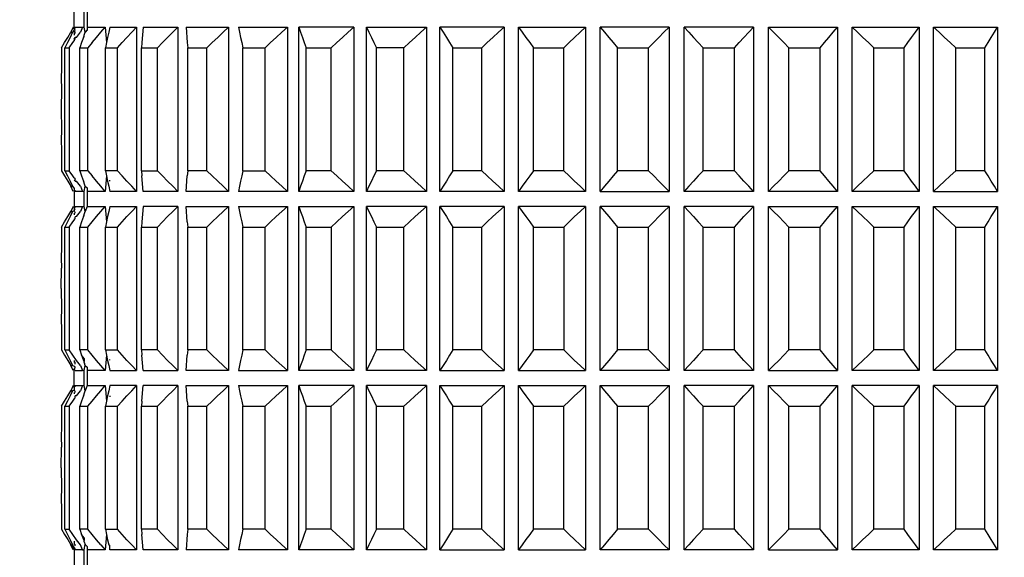
# Model space of a CAD drawing. Units: millimetres. Extents: x 198 to 741, y 252 to 858.
# Drawn here: x 364 to 397, y 657 to 675 of the extents above; entities that cross this region are included whole.
import ezdxf

# ---------------------------------------------------------------- set-up
doc = ezdxf.new("R2010")
doc.units = ezdxf.units.MM
doc.layers.add('COTA', color=1, linetype='Continuous')
doc.layers.add('KROMMA', color=3, linetype='Continuous')
doc.styles.get("Standard").update_dxf_attribs({"font": 'arial.ttf'})
doc.dimstyles.new('Milímetros', dxfattribs={"dimtxt": 11, "dimasz": 5, "dimexe": 3, "dimexo": 10, "dimgap": 3, "dimtad": 1, "dimtxsty": 'Standard', "dimblk": 'DOT', "dimcen": 2.5, "dimadec": 0, "dimazin": 0, "dimtfac": 1, "dimtmove": 0, "dimatfit": 3, "dimldrblk": 'DOT', "dimfxl": 1, "dimarcsym": 0})

# ---------------------------------------------------------------- blocks, each defined once
blk = doc.blocks.new('_Dot')
at = {"color": 0, "linetype": 'ByBlock', "lineweight": -2}
blk.add_line((-0.5, 0), (-1, 0), dxfattribs=at)
at = {"color": 0, "linetype": 'ByBlock', "const_width": 0.5}
blk.add_lwpolyline([(-0.25, 0, 1), (0.25, 0, 1)], format="xyb", close=True, dxfattribs=at)
blk = doc.blocks.new('*D38')
at = {"layer": 'COTA', "color": 0, "lineweight": -2, "transparency": 16777216}
for p, q in [((224.558, 719.746), (224.558, 834.394)), ((414.689, 511.457), (414.689, 834.394)), ((229.558, 831.394), (409.689, 831.394))]:
    blk.add_line(p, q, dxfattribs=at)
at = {"layer": 'Defpoints', "color": 0, "transparency": 16777216}
for p in [(414.689, 831.394), (224.558, 709.746), (414.689, 501.457)]:
    blk.add_point(p, dxfattribs=at)
at = {"layer": 'COTA', "color": 0, "lineweight": -2, "transparency": 16777216, "xscale": 5, "yscale": 5, "zscale": 5, "rotation": 180}
blk.add_blockref('_Dot', (224.558, 831.394), dxfattribs=at)
at = {"layer": 'COTA', "color": 0, "lineweight": -2, "transparency": 16777216, "xscale": 5, "yscale": 5, "zscale": 5}
blk.add_blockref('_Dot', (414.689, 831.394), dxfattribs=at)
at = {"layer": 'COTA', "color": 0, "transparency": 16777216, "insert": (319.624, 844.605), "char_height": 20, "attachment_point": 5}
blk.add_mtext('190', dxfattribs=at)

msp = doc.modelspace()

# ---------------------------------------------------------------- linework, layer by layer
at = {"layer": 'KROMMA'}
for p, q in [((365.681, 674.635), (365.681, 675.267)), ((366.018, 674.701), (366.018, 675.201)), ((366.115, 675.201), (366.115, 674.701)), ((365.65, 674.701), (365.574, 674.53)), ((365.714, 674.701), (365.681, 674.635)), ((365.714, 674.658), (365.714, 674.701)), ((365.714, 674.701), (365.966, 674.701)), ((365.966, 674.701), (365.891, 674.53)), ((365.966, 674.701), (366.018, 674.701)), ((366.054, 674.53), (366.018, 674.701)), ((366.115, 674.701), (366.115, 674.616)), ((366.115, 674.701), (366.717, 674.701)), ((366.573, 674.53), (366.717, 674.701)), ((366.717, 674.701), (366.766, 674.184)), ((366.878, 674.701), (366.841, 674.53)), ((366.878, 674.701), (367.768, 674.701)), ((367.608, 674.53), (367.768, 674.701)), ((367.768, 674.701), (367.768, 669.201)), ((367.99, 674.701), (367.952, 674.184)), ((367.99, 674.701), (369.152, 674.701)), ((368.98, 674.53), (369.152, 674.701)), ((369.152, 674.701), (369.152, 669.201)), ((369.431, 674.701), (370.846, 674.701)), ((369.431, 674.701), (369.468, 674.184)), ((370.664, 674.53), (370.846, 674.701)), ((370.846, 674.701), (370.846, 669.201)), ((371.177, 674.701), (371.214, 674.53)), ((371.177, 674.701), (372.821, 674.701)), ((372.632, 674.53), (372.821, 674.701)), ((372.821, 674.701), (372.821, 669.201)), ((373.197, 669.201), (373.197, 674.701)), ((373.197, 674.701), (373.259, 674.53)), ((375.042, 674.701), (373.197, 674.701)), ((374.85, 674.53), (375.042, 674.701)), ((375.042, 674.701), (375.042, 669.201)), ((375.459, 669.201), (375.459, 674.701)), ((375.459, 674.701), (375.544, 674.53)), ((375.459, 674.701), (377.472, 674.701)), ((377.281, 674.53), (377.472, 674.701)), ((377.472, 674.701), (377.472, 669.201)), ((377.922, 669.201), (377.922, 674.701)), ((377.922, 674.701), (378.029, 674.53)), ((380.07, 674.701), (377.922, 674.701)), ((379.882, 674.53), (380.07, 674.701)), ((380.07, 674.701), (380.07, 669.201)), ((380.545, 669.201), (380.545, 674.701)), ((380.545, 674.701), (380.671, 674.53)), ((380.545, 674.701), (382.791, 674.701)), ((382.609, 674.53), (382.791, 674.701)), ((382.791, 674.701), (382.791, 669.201)), ((383.282, 669.201), (383.282, 674.701)), ((383.282, 674.701), (383.427, 674.53)), ((385.587, 674.701), (383.282, 674.701)), ((385.415, 674.53), (385.587, 674.701)), ((385.587, 674.701), (385.587, 669.201)), ((386.087, 669.201), (386.087, 674.701)), ((386.087, 674.701), (386.247, 674.53)), ((388.413, 674.701), (386.087, 674.701)), ((388.253, 674.53), (388.413, 674.701)), ((388.413, 674.701), (388.413, 669.201)), ((388.913, 669.201), (388.913, 674.701)), ((388.913, 674.701), (389.085, 674.53)), ((388.913, 674.701), (391.218, 674.701)), ((391.073, 674.53), (391.218, 674.701)), ((391.218, 674.701), (391.218, 669.201)), ((391.709, 669.201), (391.709, 674.701)), ((391.709, 674.701), (391.891, 674.53)), ((391.709, 674.701), (393.955, 674.701)), ((393.829, 674.53), (393.955, 674.701)), ((393.955, 674.701), (393.955, 669.201)), ((394.43, 669.201), (394.43, 674.701)), ((394.43, 674.701), (394.618, 674.53)), ((394.43, 674.701), (396.578, 674.701)), ((396.471, 674.53), (396.578, 674.701)), ((396.578, 674.701), (396.578, 669.201)), ((365.362, 674.184), (365.468, 674.358)), ((365.545, 674.36), (365.46, 674.184)), ((365.468, 674.358), (365.574, 674.53)), ((365.629, 674.53), (365.545, 674.36)), ((365.574, 674.53), (365.629, 674.53)), ((365.681, 674.6), (365.629, 674.53)), ((365.681, 674.635), (365.681, 674.6)), ((365.681, 674.569), (365.681, 674.524)), ((365.681, 674.496), (365.681, 674.433)), ((365.681, 674.299), (365.714, 674.355)), ((365.714, 674.592), (365.714, 674.62)), ((365.714, 674.49), (365.714, 674.553)), ((365.766, 674.36), (365.714, 674.355)), ((365.714, 674.288), (365.714, 674.355)), ((365.766, 674.36), (365.891, 674.53)), ((365.993, 674.36), (365.931, 674.184)), ((365.993, 674.36), (366.018, 674.393)), ((366.018, 674.429), (366.054, 674.53)), ((366.018, 674.393), (366.018, 674.429)), ((366.115, 674.616), (366.054, 674.53)), ((366.115, 674.616), (366.115, 674.586)), ((366.285, 674.184), (366.43, 674.36)), ((366.43, 674.36), (366.573, 674.53)), ((366.804, 674.36), (366.766, 674.184)), ((366.841, 674.53), (366.804, 674.36)), ((367.29, 674.184), (367.451, 674.36)), ((367.451, 674.36), (367.608, 674.53)), ((368.637, 674.184), (368.81, 674.36)), ((368.81, 674.36), (368.98, 674.53)), ((370.302, 674.184), (370.485, 674.36)), ((370.485, 674.36), (370.664, 674.53)), ((371.214, 674.53), (371.251, 674.358)), ((371.251, 674.358), (371.289, 674.184)), ((372.257, 674.184), (372.447, 674.36)), ((372.447, 674.36), (372.632, 674.53)), ((373.259, 674.53), (373.321, 674.358)), ((373.321, 674.358), (373.382, 674.184)), ((374.469, 674.184), (374.659, 674.358)), ((374.659, 674.358), (374.85, 674.53)), ((375.544, 674.53), (375.629, 674.358)), ((375.629, 674.358), (375.713, 674.184)), ((376.899, 674.184), (377.089, 674.358)), ((377.089, 674.358), (377.281, 674.53)), ((378.029, 674.53), (378.135, 674.358)), ((378.135, 674.358), (378.241, 674.184)), ((379.506, 674.184), (379.694, 674.358)), ((379.694, 674.358), (379.882, 674.53)), ((380.671, 674.53), (380.798, 674.358)), ((380.798, 674.358), (380.924, 674.184)), ((382.246, 674.184), (382.427, 674.358)), ((382.427, 674.358), (382.609, 674.53)), ((383.427, 674.53), (383.571, 674.358)), ((383.571, 674.358), (383.714, 674.184)), ((385.072, 674.184), (385.243, 674.358)), ((385.243, 674.358), (385.415, 674.53)), ((386.247, 674.53), (386.407, 674.358)), ((386.407, 674.358), (386.565, 674.184)), ((387.935, 674.184), (388.093, 674.358)), ((388.093, 674.358), (388.253, 674.53)), ((389.085, 674.53), (389.257, 674.358)), ((389.257, 674.358), (389.428, 674.184)), ((390.786, 674.184), (390.929, 674.358)), ((390.929, 674.358), (391.073, 674.53)), ((391.891, 674.53), (392.073, 674.358)), ((392.073, 674.358), (392.254, 674.184)), ((393.576, 674.184), (393.702, 674.358)), ((393.702, 674.358), (393.829, 674.53)), ((394.618, 674.53), (394.806, 674.358)), ((394.806, 674.358), (394.994, 674.184)), ((396.259, 674.184), (396.365, 674.358)), ((396.365, 674.358), (396.471, 674.53)), ((365.256, 674.008), (365.362, 674.184)), ((365.256, 674.008), (365.256, 673.323)), ((365.46, 674.184), (365.376, 674.008)), ((365.376, 669.894), (365.376, 674.008)), ((365.376, 674.008), (365.513, 674.008)), ((365.513, 674.008), (365.639, 674.184)), ((365.513, 674.008), (365.513, 669.894)), ((365.639, 674.184), (365.681, 674.242)), ((365.681, 674.299), (365.681, 674.242)), ((365.931, 674.184), (365.869, 674.008)), ((365.869, 669.894), (365.869, 674.008)), ((365.869, 674.008), (366.142, 674.008)), ((366.285, 674.184), (366.142, 674.008)), ((366.142, 669.894), (366.142, 674.008)), ((366.766, 674.184), (366.729, 674.008)), ((366.729, 669.894), (366.729, 674.008)), ((366.729, 674.008), (367.132, 674.008)), ((367.132, 674.008), (367.29, 674.184)), ((367.132, 669.894), (367.132, 674.008)), ((367.952, 674.184), (367.94, 674.008)), ((367.94, 669.894), (367.94, 674.008)), ((367.94, 674.008), (368.466, 674.008)), ((368.466, 674.008), (368.637, 674.184)), ((368.466, 669.894), (368.466, 674.008)), ((369.468, 674.184), (369.481, 674.008)), ((369.481, 669.894), (369.481, 674.008)), ((369.481, 674.008), (370.122, 674.008)), ((370.122, 674.008), (370.302, 674.184)), ((370.122, 669.894), (370.122, 674.008)), ((371.289, 674.184), (371.326, 674.008)), ((371.326, 669.894), (371.326, 674.008)), ((371.326, 674.008), (372.07, 674.008)), ((372.07, 674.008), (372.257, 674.184)), ((372.07, 669.894), (372.07, 674.008)), ((373.382, 674.184), (373.443, 674.008)), ((373.443, 669.894), (373.443, 674.008)), ((373.443, 674.008), (374.279, 674.008)), ((374.279, 674.008), (374.469, 674.184)), ((374.279, 669.894), (374.279, 674.008)), ((375.713, 674.184), (375.797, 674.008)), ((375.797, 669.894), (375.797, 674.008)), ((376.709, 674.008), (375.797, 674.008)), ((376.709, 674.008), (376.899, 674.184)), ((376.709, 669.894), (376.709, 674.008)), ((378.241, 674.184), (378.347, 674.008)), ((378.347, 669.894), (378.347, 674.008)), ((378.347, 674.008), (379.32, 674.008)), ((379.32, 674.008), (379.506, 674.184)), ((379.32, 669.894), (379.32, 674.008)), ((380.924, 674.184), (381.049, 674.008)), ((381.049, 669.894), (381.049, 674.008)), ((381.049, 674.008), (382.066, 674.008)), ((382.066, 674.008), (382.246, 674.184)), ((382.066, 669.894), (382.066, 674.008)), ((383.714, 674.184), (383.857, 674.008)), ((383.857, 669.894), (383.857, 674.008)), ((383.857, 674.008), (384.901, 674.008)), ((384.901, 674.008), (385.072, 674.184)), ((384.901, 669.894), (384.901, 674.008)), ((386.565, 674.184), (386.723, 674.008)), ((386.723, 669.894), (386.723, 674.008)), ((386.723, 674.008), (387.777, 674.008)), ((387.777, 674.008), (387.935, 674.184)), ((387.777, 669.894), (387.777, 674.008)), ((389.428, 674.184), (389.599, 674.008)), ((389.599, 669.894), (389.599, 674.008)), ((389.599, 674.008), (390.643, 674.008)), ((390.643, 674.008), (390.786, 674.184)), ((390.643, 669.894), (390.643, 674.008)), ((392.254, 674.184), (392.434, 674.008)), ((392.434, 669.894), (392.434, 674.008)), ((392.434, 674.008), (393.451, 674.008)), ((393.451, 674.008), (393.576, 674.184)), ((393.451, 669.894), (393.451, 674.008)), ((394.994, 674.184), (395.18, 674.008)), ((395.18, 669.894), (395.18, 674.008)), ((395.18, 674.008), (396.153, 674.008)), ((396.153, 674.008), (396.259, 674.184)), ((396.153, 669.894), (396.153, 674.008)), ((365.256, 673.323), (365.25, 672.98)), ((365.25, 672.98), (365.256, 672.637)), ((365.256, 672.637), (365.25, 671.951)), ((365.25, 671.951), (365.256, 671.265)), ((365.256, 671.265), (365.25, 670.922)), ((365.25, 670.922), (365.256, 670.58)), ((365.256, 670.58), (365.256, 669.894)), ((365.256, 669.894), (365.362, 669.718)), ((365.362, 669.718), (365.468, 669.544)), ((365.376, 669.894), (365.46, 669.718)), ((365.376, 669.894), (365.513, 669.894)), ((365.46, 669.718), (365.545, 669.542)), ((365.639, 669.718), (365.513, 669.894)), ((365.681, 669.66), (365.639, 669.718)), ((365.869, 669.894), (365.931, 669.718)), ((366.142, 669.894), (365.869, 669.894)), ((365.931, 669.718), (365.993, 669.542)), ((366.142, 669.894), (366.285, 669.718)), ((366.43, 669.542), (366.285, 669.718)), ((366.766, 669.718), (366.717, 669.201)), ((366.729, 669.894), (366.766, 669.718)), ((367.132, 669.894), (366.729, 669.894)), ((366.766, 669.718), (366.804, 669.542)), ((367.29, 669.718), (367.132, 669.894)), ((367.451, 669.542), (367.29, 669.718)), ((367.94, 669.894), (367.952, 669.718)), ((367.94, 669.894), (368.466, 669.894)), ((367.99, 669.201), (367.952, 669.718)), ((368.637, 669.718), (368.466, 669.894)), ((368.81, 669.542), (368.637, 669.718)), ((369.431, 669.201), (369.468, 669.718)), ((369.481, 669.894), (369.468, 669.718)), ((370.122, 669.894), (369.481, 669.894)), ((370.302, 669.718), (370.122, 669.894)), ((370.485, 669.542), (370.302, 669.718)), ((371.289, 669.718), (371.251, 669.542)), ((371.326, 669.894), (371.289, 669.718)), ((371.326, 669.894), (372.07, 669.894)), ((372.257, 669.718), (372.07, 669.894)), ((372.447, 669.542), (372.257, 669.718)), ((373.382, 669.718), (373.321, 669.544)), ((373.443, 669.894), (373.382, 669.718)), ((374.279, 669.894), (373.443, 669.894)), ((374.469, 669.718), (374.279, 669.894)), ((374.659, 669.544), (374.469, 669.718)), ((375.713, 669.718), (375.629, 669.544)), ((375.797, 669.894), (375.713, 669.718)), ((376.709, 669.894), (375.797, 669.894)), ((376.899, 669.718), (376.709, 669.894)), ((377.089, 669.544), (376.899, 669.718)), ((378.241, 669.718), (378.135, 669.544)), ((378.347, 669.894), (378.241, 669.718)), ((379.32, 669.894), (378.347, 669.894)), ((379.506, 669.718), (379.32, 669.894)), ((379.694, 669.544), (379.506, 669.718)), ((380.924, 669.718), (380.798, 669.544)), ((381.049, 669.894), (380.924, 669.718)), ((382.066, 669.894), (381.049, 669.894)), ((382.246, 669.718), (382.066, 669.894)), ((382.427, 669.544), (382.246, 669.718)), ((383.714, 669.718), (383.571, 669.544)), ((383.857, 669.894), (383.714, 669.718)), ((384.901, 669.894), (383.857, 669.894)), ((385.072, 669.718), (384.901, 669.894)), ((385.243, 669.544), (385.072, 669.718)), ((386.565, 669.718), (386.407, 669.544)), ((386.723, 669.894), (386.565, 669.718)), ((387.777, 669.894), (386.723, 669.894)), ((387.935, 669.718), (387.777, 669.894)), ((388.093, 669.544), (387.935, 669.718)), ((389.428, 669.718), (389.257, 669.544)), ((389.599, 669.894), (389.428, 669.718)), ((390.643, 669.894), (389.599, 669.894)), ((390.786, 669.718), (390.643, 669.894)), ((390.929, 669.544), (390.786, 669.718)), ((392.254, 669.718), (392.073, 669.544)), ((392.434, 669.894), (392.254, 669.718)), ((393.451, 669.894), (392.434, 669.894)), ((393.576, 669.718), (393.451, 669.894)), ((393.702, 669.544), (393.576, 669.718)), ((394.994, 669.718), (394.806, 669.544)), ((395.18, 669.894), (394.994, 669.718)), ((396.153, 669.894), (395.18, 669.894)), ((396.259, 669.718), (396.153, 669.894)), ((396.365, 669.544), (396.259, 669.718)), ((365.468, 669.544), (365.574, 669.372)), ((365.545, 669.542), (365.629, 669.372)), ((365.681, 669.66), (365.714, 669.615)), ((365.714, 669.615), (365.681, 669.547)), ((365.714, 669.547), (365.714, 669.615)), ((365.714, 669.547), (365.766, 669.542)), ((365.891, 669.372), (365.766, 669.542)), ((366.018, 669.509), (365.993, 669.542)), ((366.018, 669.473), (366.018, 669.509)), ((366.054, 669.372), (366.018, 669.473)), ((366.573, 669.372), (366.43, 669.542)), ((366.804, 669.542), (366.841, 669.372)), ((366.878, 669.547), (366.878, 669.577)), ((367.608, 669.372), (367.451, 669.542)), ((368.98, 669.372), (368.81, 669.542)), ((370.664, 669.372), (370.485, 669.542)), ((371.251, 669.542), (371.214, 669.372)), ((372.632, 669.372), (372.447, 669.542)), ((373.321, 669.544), (373.259, 669.372)), ((374.85, 669.372), (374.659, 669.544)), ((375.629, 669.544), (375.544, 669.372)), ((377.281, 669.372), (377.089, 669.544)), ((378.135, 669.544), (378.029, 669.372)), ((379.882, 669.372), (379.694, 669.544)), ((380.798, 669.544), (380.671, 669.372)), ((382.609, 669.372), (382.427, 669.544)), ((383.571, 669.544), (383.427, 669.372)), ((385.415, 669.372), (385.243, 669.544)), ((386.407, 669.544), (386.247, 669.372)), ((388.253, 669.372), (388.093, 669.544)), ((389.257, 669.544), (389.085, 669.372)), ((391.073, 669.372), (390.929, 669.544)), ((392.073, 669.544), (391.891, 669.372)), ((393.829, 669.372), (393.702, 669.544)), ((394.806, 669.544), (394.618, 669.372)), ((396.471, 669.372), (396.365, 669.544)), ((365.65, 669.201), (365.574, 669.372)), ((365.574, 669.372), (365.629, 669.372)), ((365.629, 669.372), (365.681, 669.302)), ((365.681, 669.302), (365.681, 669.267)), ((365.681, 669.267), (365.714, 669.201)), ((365.681, 669.267), (365.681, 668.635)), ((365.714, 669.201), (365.714, 669.244)), ((365.966, 669.201), (365.714, 669.201)), ((365.891, 669.372), (365.966, 669.201)), ((366.018, 669.201), (365.966, 669.201)), ((366.018, 669.201), (366.054, 669.372)), ((366.018, 668.701), (366.018, 669.201)), ((366.054, 669.372), (366.115, 669.316)), ((366.115, 669.316), (366.115, 669.201)), ((366.115, 669.201), (366.115, 668.701)), ((366.717, 669.201), (366.115, 669.201)), ((366.717, 669.201), (366.573, 669.372)), ((366.841, 669.372), (366.878, 669.201)), ((367.768, 669.201), (366.878, 669.201)), ((367.768, 669.201), (367.608, 669.372)), ((369.152, 669.201), (367.99, 669.201)), ((369.152, 669.201), (368.98, 669.372)), ((370.846, 669.201), (369.431, 669.201)), ((370.846, 669.201), (370.664, 669.372)), ((371.214, 669.372), (371.177, 669.201)), ((372.821, 669.201), (371.177, 669.201)), ((372.821, 669.201), (372.632, 669.372)), ((373.259, 669.372), (373.197, 669.201)), ((375.042, 669.201), (373.197, 669.201)), ((375.042, 669.201), (374.85, 669.372)), ((375.544, 669.372), (375.459, 669.201)), ((377.472, 669.201), (375.459, 669.201)), ((377.472, 669.201), (377.281, 669.372)), ((378.029, 669.372), (377.922, 669.201)), ((380.07, 669.201), (377.922, 669.201)), ((380.07, 669.201), (379.882, 669.372)), ((380.671, 669.372), (380.545, 669.201)), ((382.791, 669.201), (380.545, 669.201)), ((382.791, 669.201), (382.609, 669.372)), ((383.427, 669.372), (383.282, 669.201)), ((383.282, 669.201), (385.587, 669.201)), ((385.587, 669.201), (385.415, 669.372)), ((386.247, 669.372), (386.087, 669.201)), ((388.413, 669.201), (386.087, 669.201)), ((388.413, 669.201), (388.253, 669.372)), ((389.085, 669.372), (388.913, 669.201)), ((391.218, 669.201), (388.913, 669.201)), ((391.218, 669.201), (391.073, 669.372)), ((391.891, 669.372), (391.709, 669.201)), ((393.955, 669.201), (391.709, 669.201)), ((393.955, 669.201), (393.829, 669.372)), ((394.618, 669.372), (394.43, 669.201)), ((394.43, 669.201), (396.578, 669.201)), ((396.578, 669.201), (396.471, 669.372)), ((365.468, 668.358), (365.574, 668.53)), ((365.629, 668.53), (365.545, 668.36)), ((365.65, 668.701), (365.574, 668.53)), ((365.574, 668.53), (365.629, 668.53)), ((365.681, 668.552), (365.629, 668.53)), ((365.714, 668.701), (365.681, 668.635)), ((365.681, 668.635), (365.681, 668.552)), ((365.681, 668.552), (365.681, 668.524)), ((365.681, 668.474), (365.681, 668.42)), ((365.714, 668.658), (365.714, 668.701)), ((365.714, 668.701), (365.966, 668.701)), ((365.714, 668.592), (365.714, 668.62)), ((365.714, 668.468), (365.714, 668.523)), ((365.766, 668.36), (365.891, 668.53)), ((365.966, 668.701), (365.891, 668.53)), ((365.966, 668.701), (366.018, 668.701)), ((365.993, 668.36), (366.018, 668.393)), ((366.054, 668.53), (366.018, 668.701)), ((366.018, 668.429), (366.054, 668.53)), ((366.018, 668.393), (366.018, 668.429)), ((366.115, 668.701), (366.054, 668.53)), ((366.115, 668.701), (366.717, 668.701)), ((366.43, 668.36), (366.573, 668.53)), ((366.573, 668.53), (366.717, 668.701)), ((366.717, 668.701), (366.766, 668.184)), ((366.841, 668.53), (366.804, 668.36)), ((366.878, 668.701), (366.841, 668.53)), ((366.878, 668.701), (367.768, 668.701)), ((367.451, 668.36), (367.608, 668.53)), ((367.608, 668.53), (367.768, 668.701)), ((367.768, 668.701), (367.768, 663.201)), ((367.99, 668.701), (367.952, 668.184)), ((369.152, 668.701), (367.99, 668.701)), ((368.81, 668.36), (368.98, 668.53)), ((368.98, 668.53), (369.152, 668.701)), ((369.152, 668.701), (369.152, 663.201)), ((369.431, 668.701), (370.846, 668.701)), ((369.468, 668.184), (369.431, 668.701)), ((370.485, 668.36), (370.664, 668.53)), ((370.664, 668.53), (370.846, 668.701)), ((370.846, 668.701), (370.846, 663.201)), ((371.177, 668.701), (371.214, 668.53)), ((371.177, 668.701), (372.821, 668.701)), ((371.214, 668.53), (371.251, 668.358)), ((372.444, 668.358), (372.632, 668.53)), ((372.632, 668.53), (372.821, 668.701)), ((372.821, 668.701), (372.821, 663.201)), ((373.197, 663.201), (373.197, 668.701)), ((373.197, 668.701), (373.259, 668.53)), ((373.197, 668.701), (375.042, 668.701)), ((373.259, 668.53), (373.321, 668.358)), ((374.659, 668.358), (374.85, 668.53)), ((374.85, 668.53), (375.042, 668.701)), ((375.042, 668.701), (375.042, 663.201)), ((375.459, 663.201), (375.459, 668.701)), ((375.459, 668.701), (375.544, 668.53)), ((377.472, 668.701), (375.459, 668.701)), ((375.544, 668.53), (375.629, 668.358)), ((377.089, 668.358), (377.281, 668.53)), ((377.281, 668.53), (377.472, 668.701)), ((377.472, 668.701), (377.472, 663.201)), ((377.922, 663.201), (377.922, 668.701)), ((377.922, 668.701), (378.029, 668.53)), ((380.07, 668.701), (377.922, 668.701)), ((378.029, 668.53), (378.135, 668.358)), ((379.694, 668.358), (379.882, 668.53)), ((379.882, 668.53), (380.07, 668.701)), ((380.07, 668.701), (380.07, 663.201)), ((380.545, 663.201), (380.545, 668.701)), ((380.545, 668.701), (380.671, 668.53)), ((382.791, 668.701), (380.545, 668.701)), ((380.671, 668.53), (380.798, 668.358)), ((382.427, 668.358), (382.609, 668.53)), ((382.609, 668.53), (382.791, 668.701)), ((382.791, 668.701), (382.791, 663.201)), ((383.282, 663.201), (383.282, 668.701)), ((383.282, 668.701), (383.427, 668.53)), ((385.587, 668.701), (383.282, 668.701)), ((383.427, 668.53), (383.571, 668.358)), ((385.243, 668.358), (385.415, 668.53)), ((385.415, 668.53), (385.587, 668.701)), ((385.587, 668.701), (385.587, 663.201)), ((386.087, 663.201), (386.087, 668.701)), ((386.087, 668.701), (386.247, 668.53)), ((388.413, 668.701), (386.087, 668.701)), ((386.247, 668.53), (386.407, 668.358)), ((388.093, 668.358), (388.253, 668.53)), ((388.253, 668.53), (388.413, 668.701)), ((388.413, 668.701), (388.413, 663.201)), ((388.913, 663.201), (388.913, 668.701)), ((388.913, 668.701), (389.085, 668.53)), ((388.913, 668.701), (391.218, 668.701)), ((389.085, 668.53), (389.257, 668.358)), ((390.929, 668.358), (391.073, 668.53)), ((391.073, 668.53), (391.218, 668.701)), ((391.218, 668.701), (391.218, 663.201)), ((391.709, 663.201), (391.709, 668.701)), ((391.709, 668.701), (391.891, 668.53)), ((391.709, 668.701), (393.955, 668.701)), ((391.891, 668.53), (392.073, 668.358)), ((393.702, 668.358), (393.829, 668.53)), ((393.829, 668.53), (393.955, 668.701)), ((393.955, 668.701), (393.955, 663.201)), ((394.43, 663.201), (394.43, 668.701)), ((394.43, 668.701), (394.618, 668.53)), ((394.43, 668.701), (396.578, 668.701)), ((394.618, 668.53), (394.806, 668.358)), ((396.365, 668.358), (396.471, 668.53)), ((396.471, 668.53), (396.578, 668.701)), ((396.578, 668.701), (396.578, 663.201)), ((365.256, 668.008), (365.362, 668.184)), ((365.362, 668.184), (365.468, 668.358)), ((365.46, 668.184), (365.376, 668.008)), ((365.545, 668.36), (365.46, 668.184)), ((365.513, 668.008), (365.639, 668.184)), ((365.639, 668.184), (365.681, 668.242)), ((365.681, 668.272), (365.714, 668.288)), ((365.681, 668.272), (365.681, 668.242)), ((365.766, 668.36), (365.714, 668.355)), ((365.714, 668.288), (365.714, 668.355)), ((365.931, 668.184), (365.869, 668.008)), ((365.993, 668.36), (365.931, 668.184)), ((366.142, 668.008), (366.285, 668.184)), ((366.285, 668.184), (366.43, 668.36)), ((366.766, 668.184), (366.729, 668.008)), ((366.804, 668.36), (366.766, 668.184)), ((367.132, 668.008), (367.29, 668.184)), ((367.29, 668.184), (367.451, 668.36)), ((367.952, 668.184), (367.94, 668.008)), ((368.466, 668.008), (368.637, 668.184)), ((368.637, 668.184), (368.81, 668.36)), ((369.468, 668.184), (369.481, 668.008)), ((370.122, 668.008), (370.302, 668.184)), ((370.302, 668.184), (370.485, 668.36)), ((371.251, 668.358), (371.289, 668.184)), ((371.289, 668.184), (371.326, 668.008)), ((372.07, 668.008), (372.257, 668.184)), ((372.257, 668.184), (372.444, 668.358)), ((373.321, 668.358), (373.382, 668.184)), ((373.382, 668.184), (373.443, 668.008)), ((374.279, 668.008), (374.469, 668.184)), ((374.469, 668.184), (374.659, 668.358)), ((375.629, 668.358), (375.713, 668.184)), ((375.713, 668.184), (375.797, 668.008)), ((376.709, 668.008), (376.899, 668.184)), ((376.899, 668.184), (377.089, 668.358)), ((378.135, 668.358), (378.241, 668.184)), ((378.241, 668.184), (378.347, 668.008)), ((379.32, 668.008), (379.506, 668.184)), ((379.506, 668.184), (379.694, 668.358)), ((380.798, 668.358), (380.924, 668.184)), ((380.924, 668.184), (381.049, 668.008)), ((382.066, 668.008), (382.246, 668.184)), ((382.246, 668.184), (382.427, 668.358)), ((383.571, 668.358), (383.714, 668.184)), ((383.714, 668.184), (383.857, 668.008)), ((384.901, 668.008), (385.072, 668.184)), ((385.072, 668.184), (385.243, 668.358)), ((386.407, 668.358), (386.565, 668.184)), ((386.565, 668.184), (386.723, 668.008)), ((387.777, 668.008), (387.935, 668.184)), ((387.935, 668.184), (388.093, 668.358)), ((389.257, 668.358), (389.428, 668.184)), ((389.428, 668.184), (389.599, 668.008)), ((390.643, 668.008), (390.786, 668.184)), ((390.786, 668.184), (390.929, 668.358)), ((392.073, 668.358), (392.254, 668.184)), ((392.254, 668.184), (392.434, 668.008)), ((393.451, 668.008), (393.576, 668.184)), ((393.576, 668.184), (393.702, 668.358)), ((394.806, 668.358), (394.994, 668.184)), ((394.994, 668.184), (395.18, 668.008)), ((396.153, 668.008), (396.259, 668.184)), ((396.259, 668.184), (396.365, 668.358)), ((365.256, 668.008), (365.256, 667.323)), ((365.376, 663.894), (365.376, 668.008)), ((365.376, 668.008), (365.513, 668.008)), ((365.513, 668.008), (365.513, 663.894)), ((365.869, 663.894), (365.869, 668.008)), ((365.869, 668.008), (366.142, 668.008)), ((366.142, 663.894), (366.142, 668.008)), ((366.729, 663.894), (366.729, 668.008)), ((366.729, 668.008), (367.132, 668.008)), ((367.132, 663.894), (367.132, 668.008)), ((367.94, 663.894), (367.94, 668.008)), ((367.94, 668.008), (368.466, 668.008)), ((368.466, 663.894), (368.466, 668.008)), ((369.481, 663.894), (369.481, 668.008)), ((369.481, 668.008), (370.122, 668.008)), ((370.122, 663.894), (370.122, 668.008)), ((371.326, 663.894), (371.326, 668.008)), ((371.326, 668.008), (372.07, 668.008)), ((372.07, 663.894), (372.07, 668.008)), ((373.443, 663.894), (373.443, 668.008)), ((373.443, 668.008), (374.279, 668.008)), ((374.279, 668.008), (374.279, 663.894)), ((375.797, 663.894), (375.797, 668.008)), ((375.797, 668.008), (376.709, 668.008)), ((376.709, 663.894), (376.709, 668.008)), ((378.347, 663.894), (378.347, 668.008)), ((378.347, 668.008), (379.32, 668.008)), ((379.32, 663.894), (379.32, 668.008)), ((381.049, 663.894), (381.049, 668.008)), ((381.049, 668.008), (382.066, 668.008)), ((382.066, 668.008), (382.066, 663.894)), ((383.857, 663.894), (383.857, 668.008)), ((383.857, 668.008), (384.901, 668.008)), ((384.901, 663.894), (384.901, 668.008)), ((386.723, 663.894), (386.723, 668.008)), ((386.723, 668.008), (387.777, 668.008)), ((387.777, 663.894), (387.777, 668.008)), ((389.599, 663.894), (389.599, 668.008)), ((389.599, 668.008), (390.643, 668.008)), ((390.643, 663.894), (390.643, 668.008)), ((392.434, 663.894), (392.434, 668.008)), ((392.434, 668.008), (393.451, 668.008)), ((393.451, 663.894), (393.451, 668.008)), ((395.18, 663.894), (395.18, 668.008)), ((395.18, 668.008), (396.153, 668.008)), ((396.153, 663.894), (396.153, 668.008)), ((365.256, 667.323), (365.25, 666.98)), ((365.25, 666.98), (365.256, 666.637)), ((365.25, 665.951), (365.256, 666.637)), ((365.25, 665.951), (365.256, 665.265)), ((365.256, 665.265), (365.25, 664.922)), ((365.25, 664.922), (365.256, 664.58)), ((365.256, 664.58), (365.256, 663.894)), ((365.256, 663.894), (365.362, 663.718)), ((365.376, 663.894), (365.46, 663.718)), ((365.376, 663.894), (365.513, 663.894)), ((365.639, 663.718), (365.513, 663.894)), ((365.869, 663.894), (365.931, 663.718)), ((366.142, 663.894), (365.869, 663.894)), ((366.285, 663.718), (366.142, 663.894)), ((366.729, 663.894), (366.766, 663.718)), ((366.729, 663.894), (367.132, 663.894)), ((367.29, 663.718), (367.132, 663.894)), ((367.94, 663.894), (367.952, 663.718)), ((368.466, 663.894), (367.94, 663.894)), ((368.637, 663.718), (368.466, 663.894)), ((369.481, 663.894), (369.468, 663.718)), ((370.122, 663.894), (369.481, 663.894)), ((370.302, 663.718), (370.122, 663.894)), ((371.326, 663.894), (371.289, 663.718)), ((372.07, 663.894), (371.326, 663.894)), ((372.257, 663.718), (372.07, 663.894)), ((373.443, 663.894), (373.382, 663.718)), ((374.279, 663.894), (373.443, 663.894)), ((374.469, 663.718), (374.279, 663.894)), ((375.797, 663.894), (375.713, 663.718)), ((376.709, 663.894), (375.797, 663.894)), ((376.899, 663.718), (376.709, 663.894)), ((378.347, 663.894), (378.241, 663.718)), ((379.32, 663.894), (378.347, 663.894)), ((379.506, 663.718), (379.32, 663.894)), ((381.049, 663.894), (380.924, 663.718)), ((382.066, 663.894), (381.049, 663.894)), ((382.246, 663.718), (382.066, 663.894)), ((383.857, 663.894), (383.714, 663.718)), ((384.901, 663.894), (383.857, 663.894)), ((385.072, 663.718), (384.901, 663.894)), ((386.723, 663.894), (386.565, 663.718)), ((387.777, 663.894), (386.723, 663.894)), ((387.935, 663.718), (387.777, 663.894)), ((389.599, 663.894), (389.428, 663.718)), ((390.643, 663.894), (389.599, 663.894)), ((390.786, 663.718), (390.643, 663.894)), ((392.434, 663.894), (392.254, 663.718)), ((393.451, 663.894), (392.434, 663.894)), ((393.576, 663.718), (393.451, 663.894)), ((395.18, 663.894), (394.994, 663.718)), ((396.153, 663.894), (395.18, 663.894)), ((396.259, 663.718), (396.153, 663.894)), ((365.362, 663.718), (365.468, 663.544)), ((365.46, 663.718), (365.545, 663.542)), ((365.468, 663.544), (365.574, 663.372)), ((365.545, 663.542), (365.629, 663.372)), ((365.766, 663.542), (365.639, 663.718)), ((365.681, 663.546), (365.681, 663.475)), ((365.714, 663.417), (365.714, 663.499)), ((365.891, 663.372), (365.766, 663.542)), ((365.931, 663.718), (365.992, 663.544)), ((366.018, 663.607), (365.931, 663.718)), ((365.992, 663.544), (366.018, 663.509)), ((366.018, 663.607), (366.018, 663.509)), ((366.018, 663.473), (366.018, 663.509)), ((366.018, 663.473), (366.026, 663.449)), ((366.054, 663.372), (366.026, 663.449)), ((366.43, 663.542), (366.285, 663.718)), ((366.573, 663.372), (366.43, 663.542)), ((366.766, 663.718), (366.717, 663.201)), ((366.766, 663.718), (366.804, 663.542)), ((366.804, 663.542), (366.841, 663.372)), ((366.878, 663.547), (366.878, 663.577)), ((367.451, 663.542), (367.29, 663.718)), ((367.608, 663.372), (367.451, 663.542)), ((367.99, 663.201), (367.952, 663.718)), ((368.81, 663.542), (368.637, 663.718)), ((368.98, 663.372), (368.81, 663.542)), ((369.431, 663.201), (369.468, 663.718)), ((370.485, 663.542), (370.302, 663.718)), ((370.664, 663.372), (370.485, 663.542)), ((371.251, 663.544), (371.214, 663.372)), ((371.289, 663.718), (371.251, 663.544)), ((372.444, 663.544), (372.257, 663.718)), ((372.632, 663.372), (372.444, 663.544)), ((373.321, 663.544), (373.259, 663.372)), ((373.382, 663.718), (373.321, 663.544)), ((374.659, 663.544), (374.469, 663.718)), ((374.85, 663.372), (374.659, 663.544)), ((375.629, 663.544), (375.544, 663.372)), ((375.713, 663.718), (375.629, 663.544)), ((377.089, 663.544), (376.899, 663.718)), ((377.281, 663.372), (377.089, 663.544)), ((378.135, 663.544), (378.029, 663.372)), ((378.241, 663.718), (378.135, 663.544)), ((379.694, 663.544), (379.506, 663.718)), ((379.882, 663.372), (379.694, 663.544)), ((380.798, 663.544), (380.671, 663.372)), ((380.924, 663.718), (380.798, 663.544)), ((382.427, 663.544), (382.246, 663.718)), ((382.609, 663.372), (382.427, 663.544)), ((383.571, 663.544), (383.427, 663.372)), ((383.714, 663.718), (383.571, 663.544)), ((385.243, 663.544), (385.072, 663.718)), ((385.415, 663.372), (385.243, 663.544)), ((386.407, 663.544), (386.247, 663.372)), ((386.565, 663.718), (386.407, 663.544)), ((388.093, 663.544), (387.935, 663.718)), ((388.253, 663.372), (388.093, 663.544)), ((389.257, 663.544), (389.085, 663.372)), ((389.428, 663.718), (389.257, 663.544)), ((390.929, 663.544), (390.786, 663.718)), ((391.073, 663.372), (390.929, 663.544)), ((392.073, 663.544), (391.891, 663.372)), ((392.254, 663.718), (392.073, 663.544)), ((393.702, 663.544), (393.576, 663.718)), ((393.829, 663.372), (393.702, 663.544)), ((394.806, 663.544), (394.618, 663.372)), ((394.994, 663.718), (394.806, 663.544)), ((396.365, 663.544), (396.259, 663.718)), ((396.471, 663.372), (396.365, 663.544)), ((365.65, 663.201), (365.574, 663.372)), ((365.574, 663.372), (365.629, 663.372)), ((365.629, 663.372), (365.681, 663.354)), ((365.681, 663.354), (365.714, 663.295)), ((365.681, 663.267), (365.714, 663.295)), ((365.714, 663.201), (365.681, 663.267)), ((365.681, 662.635), (365.681, 663.267)), ((365.714, 663.201), (365.966, 663.201)), ((365.891, 663.372), (365.966, 663.201)), ((366.018, 663.201), (365.966, 663.201)), ((366.018, 663.201), (366.054, 663.372)), ((366.018, 662.701), (366.018, 663.201)), ((366.054, 663.372), (366.115, 663.316)), ((366.115, 663.316), (366.115, 663.201)), ((366.115, 663.201), (366.115, 662.701)), ((366.717, 663.201), (366.115, 663.201)), ((366.717, 663.201), (366.573, 663.372)), ((366.841, 663.372), (366.878, 663.201)), ((366.878, 663.201), (367.768, 663.201)), ((367.768, 663.201), (367.608, 663.372)), ((367.99, 663.201), (369.152, 663.201)), ((369.152, 663.201), (368.98, 663.372)), ((370.846, 663.201), (369.431, 663.201)), ((370.846, 663.201), (370.664, 663.372)), ((371.214, 663.372), (371.177, 663.201)), ((371.177, 663.201), (372.821, 663.201)), ((372.821, 663.201), (372.632, 663.372)), ((373.259, 663.372), (373.197, 663.201)), ((375.042, 663.201), (373.197, 663.201)), ((375.042, 663.201), (374.85, 663.372)), ((375.544, 663.372), (375.459, 663.201)), ((377.472, 663.201), (375.459, 663.201)), ((377.472, 663.201), (377.281, 663.372)), ((378.029, 663.372), (377.922, 663.201)), ((377.922, 663.201), (380.07, 663.201)), ((380.07, 663.201), (379.882, 663.372)), ((380.671, 663.372), (380.545, 663.201)), ((380.545, 663.201), (382.791, 663.201)), ((382.791, 663.201), (382.609, 663.372)), ((383.427, 663.372), (383.282, 663.201)), ((385.587, 663.201), (383.282, 663.201)), ((385.587, 663.201), (385.415, 663.372)), ((386.247, 663.372), (386.087, 663.201)), ((388.413, 663.201), (386.087, 663.201)), ((388.413, 663.201), (388.253, 663.372)), ((389.085, 663.372), (388.913, 663.201)), ((388.913, 663.201), (391.218, 663.201)), ((391.218, 663.201), (391.073, 663.372)), ((391.891, 663.372), (391.709, 663.201)), ((393.955, 663.201), (391.709, 663.201)), ((393.955, 663.201), (393.829, 663.372)), ((394.618, 663.372), (394.43, 663.201)), ((396.578, 663.201), (394.43, 663.201)), ((396.578, 663.201), (396.471, 663.372)), ((365.468, 662.358), (365.574, 662.53)), ((365.629, 662.53), (365.545, 662.36)), ((365.65, 662.701), (365.574, 662.53)), ((365.574, 662.53), (365.629, 662.53)), ((365.681, 662.552), (365.629, 662.53)), ((365.714, 662.701), (365.681, 662.635)), ((365.681, 662.635), (365.681, 662.552)), ((365.681, 662.552), (365.681, 662.524)), ((365.681, 662.474), (365.681, 662.42)), ((365.714, 662.658), (365.714, 662.701)), ((365.714, 662.701), (365.966, 662.701)), ((365.714, 662.468), (365.714, 662.523)), ((365.766, 662.36), (365.891, 662.53)), ((365.966, 662.701), (365.891, 662.53)), ((365.966, 662.701), (366.018, 662.701)), ((366.054, 662.53), (366.018, 662.701)), ((366.018, 662.429), (366.054, 662.53)), ((366.115, 662.701), (366.054, 662.53)), ((366.115, 662.701), (366.717, 662.701)), ((366.43, 662.36), (366.573, 662.53)), ((366.573, 662.53), (366.717, 662.701)), ((366.717, 662.701), (366.766, 662.184)), ((366.841, 662.53), (366.804, 662.36)), ((366.878, 662.701), (366.841, 662.53)), ((367.768, 662.701), (366.878, 662.701)), ((367.451, 662.36), (367.608, 662.53)), ((367.608, 662.53), (367.768, 662.701)), ((367.768, 662.701), (367.768, 657.201)), ((367.952, 662.184), (367.99, 662.701)), ((369.152, 662.701), (367.99, 662.701)), ((368.81, 662.36), (368.98, 662.53)), ((368.98, 662.53), (369.152, 662.701)), ((369.152, 662.701), (369.152, 657.201)), ((369.431, 662.701), (370.846, 662.701)), ((369.468, 662.184), (369.431, 662.701)), ((370.483, 662.358), (370.664, 662.53)), ((370.664, 662.53), (370.846, 662.701)), ((370.846, 662.701), (370.846, 657.201)), ((371.177, 662.701), (371.214, 662.53)), ((371.177, 662.701), (372.821, 662.701)), ((371.214, 662.53), (371.251, 662.358)), ((372.444, 662.358), (372.632, 662.53)), ((372.632, 662.53), (372.821, 662.701)), ((372.821, 662.701), (372.821, 657.201)), ((373.197, 657.201), (373.197, 662.701)), ((373.197, 662.701), (373.259, 662.53)), ((375.042, 662.701), (373.197, 662.701)), ((373.259, 662.53), (373.321, 662.358)), ((374.659, 662.358), (374.85, 662.53)), ((374.85, 662.53), (375.042, 662.701)), ((375.042, 662.701), (375.042, 657.201)), ((375.459, 657.201), (375.459, 662.701)), ((375.459, 662.701), (375.544, 662.53)), ((377.472, 662.701), (375.459, 662.701)), ((375.544, 662.53), (375.629, 662.358)), ((377.089, 662.358), (377.281, 662.53)), ((377.281, 662.53), (377.472, 662.701)), ((377.472, 662.701), (377.472, 657.201)), ((377.922, 657.201), (377.922, 662.701)), ((377.922, 662.701), (378.029, 662.53)), ((377.922, 662.701), (380.07, 662.701)), ((378.029, 662.53), (378.135, 662.358)), ((379.694, 662.358), (379.882, 662.53)), ((379.882, 662.53), (380.07, 662.701)), ((380.07, 662.701), (380.07, 657.201)), ((380.545, 657.201), (380.545, 662.701)), ((380.545, 662.701), (380.671, 662.53)), ((380.545, 662.701), (382.791, 662.701)), ((380.671, 662.53), (380.798, 662.358)), ((382.427, 662.358), (382.609, 662.53)), ((382.609, 662.53), (382.791, 662.701)), ((382.791, 662.701), (382.791, 657.201)), ((383.282, 657.201), (383.282, 662.701)), ((383.282, 662.701), (383.427, 662.53)), ((383.282, 662.701), (385.587, 662.701)), ((383.427, 662.53), (383.571, 662.358)), ((385.243, 662.358), (385.415, 662.53)), ((385.415, 662.53), (385.587, 662.701)), ((385.587, 662.701), (385.587, 657.201)), ((386.087, 657.201), (386.087, 662.701)), ((386.087, 662.701), (386.247, 662.53)), ((388.413, 662.701), (386.087, 662.701)), ((386.247, 662.53), (386.407, 662.358)), ((388.093, 662.358), (388.253, 662.53)), ((388.253, 662.53), (388.413, 662.701)), ((388.413, 662.701), (388.413, 657.201)), ((388.913, 657.201), (388.913, 662.701)), ((388.913, 662.701), (389.085, 662.53)), ((388.913, 662.701), (391.218, 662.701)), ((389.085, 662.53), (389.257, 662.358)), ((390.929, 662.358), (391.073, 662.53)), ((391.073, 662.53), (391.218, 662.701)), ((391.218, 662.701), (391.218, 657.201)), ((391.709, 657.201), (391.709, 662.701)), ((391.709, 662.701), (391.891, 662.53)), ((393.955, 662.701), (391.709, 662.701)), ((391.891, 662.53), (392.073, 662.358)), ((393.702, 662.358), (393.829, 662.53)), ((393.829, 662.53), (393.955, 662.701)), ((393.955, 662.701), (393.955, 657.201)), ((394.43, 657.201), (394.43, 662.701)), ((394.43, 662.701), (394.618, 662.53)), ((396.578, 662.701), (394.43, 662.701)), ((394.618, 662.53), (394.806, 662.358)), ((396.365, 662.358), (396.471, 662.53)), ((396.471, 662.53), (396.578, 662.701)), ((396.578, 662.701), (396.578, 657.201)), ((365.256, 662.008), (365.362, 662.184)), ((365.362, 662.184), (365.468, 662.358)), ((365.46, 662.184), (365.376, 662.008)), ((365.545, 662.36), (365.46, 662.184)), ((365.513, 662.008), (365.639, 662.184)), ((365.639, 662.184), (365.681, 662.242)), ((365.681, 662.272), (365.714, 662.288)), ((365.681, 662.272), (365.681, 662.242)), ((365.766, 662.36), (365.714, 662.355)), ((365.714, 662.288), (365.714, 662.355)), ((365.931, 662.184), (365.869, 662.008)), ((365.993, 662.36), (365.931, 662.184)), ((365.993, 662.36), (366.018, 662.393)), ((366.018, 662.393), (366.018, 662.429)), ((366.142, 662.008), (366.285, 662.184)), ((366.285, 662.184), (366.43, 662.36)), ((366.766, 662.184), (366.729, 662.008)), ((366.804, 662.36), (366.766, 662.184)), ((366.878, 662.355), (366.878, 662.325)), ((367.132, 662.008), (367.29, 662.184)), ((367.29, 662.184), (367.451, 662.36)), ((367.952, 662.184), (367.94, 662.008)), ((368.466, 662.008), (368.637, 662.184)), ((368.637, 662.184), (368.81, 662.36)), ((369.468, 662.184), (369.481, 662.008)), ((370.122, 662.008), (370.302, 662.184)), ((370.302, 662.184), (370.483, 662.358)), ((371.251, 662.358), (371.289, 662.184)), ((371.289, 662.184), (371.326, 662.008)), ((372.07, 662.008), (372.257, 662.184)), ((372.257, 662.184), (372.444, 662.358)), ((373.321, 662.358), (373.382, 662.184)), ((373.382, 662.184), (373.443, 662.008)), ((374.279, 662.008), (374.469, 662.184)), ((374.469, 662.184), (374.659, 662.358)), ((375.629, 662.358), (375.713, 662.184)), ((375.713, 662.184), (375.797, 662.008)), ((376.709, 662.008), (376.899, 662.184)), ((376.899, 662.184), (377.089, 662.358)), ((378.135, 662.358), (378.241, 662.184)), ((378.241, 662.184), (378.347, 662.008)), ((379.32, 662.008), (379.506, 662.184)), ((379.506, 662.184), (379.694, 662.358)), ((380.798, 662.358), (380.924, 662.184)), ((380.924, 662.184), (381.049, 662.008)), ((382.066, 662.008), (382.246, 662.184)), ((382.246, 662.184), (382.427, 662.358)), ((383.571, 662.358), (383.714, 662.184)), ((383.714, 662.184), (383.857, 662.008)), ((384.901, 662.008), (385.072, 662.184)), ((385.072, 662.184), (385.243, 662.358)), ((386.407, 662.358), (386.565, 662.184)), ((386.565, 662.184), (386.723, 662.008)), ((387.777, 662.008), (387.935, 662.184)), ((387.935, 662.184), (388.093, 662.358)), ((389.257, 662.358), (389.428, 662.184)), ((389.428, 662.184), (389.599, 662.008)), ((390.643, 662.008), (390.786, 662.184)), ((390.786, 662.184), (390.929, 662.358)), ((392.073, 662.358), (392.254, 662.184)), ((392.254, 662.184), (392.434, 662.008)), ((393.451, 662.008), (393.576, 662.184)), ((393.576, 662.184), (393.702, 662.358)), ((394.806, 662.358), (394.994, 662.184)), ((394.994, 662.184), (395.18, 662.008)), ((396.153, 662.008), (396.259, 662.184)), ((396.259, 662.184), (396.365, 662.358)), ((365.256, 662.008), (365.256, 661.323)), ((365.376, 657.894), (365.376, 662.008)), ((365.376, 662.008), (365.513, 662.008)), ((365.513, 662.008), (365.513, 657.894)), ((365.869, 657.894), (365.869, 662.008)), ((365.869, 662.008), (366.142, 662.008)), ((366.142, 657.894), (366.142, 662.008)), ((366.729, 657.894), (366.729, 662.008)), ((366.729, 662.008), (367.132, 662.008)), ((367.132, 657.894), (367.132, 662.008)), ((367.94, 657.894), (367.94, 662.008)), ((367.94, 662.008), (368.466, 662.008)), ((368.466, 657.894), (368.466, 662.008)), ((369.481, 657.894), (369.481, 662.008)), ((369.481, 662.008), (370.122, 662.008)), ((370.122, 657.894), (370.122, 662.008)), ((371.326, 657.894), (371.326, 662.008)), ((371.326, 662.008), (372.07, 662.008)), ((372.07, 657.894), (372.07, 662.008)), ((373.443, 657.894), (373.443, 662.008)), ((373.443, 662.008), (374.279, 662.008)), ((374.279, 657.894), (374.279, 662.008)), ((375.797, 657.894), (375.797, 662.008)), ((375.797, 662.008), (376.709, 662.008)), ((376.709, 657.894), (376.709, 662.008)), ((378.347, 657.894), (378.347, 662.008)), ((378.347, 662.008), (379.32, 662.008)), ((379.32, 657.894), (379.32, 662.008)), ((381.049, 657.894), (381.049, 662.008)), ((381.049, 662.008), (382.066, 662.008)), ((382.066, 657.894), (382.066, 662.008)), ((383.857, 657.894), (383.857, 662.008)), ((383.857, 662.008), (384.901, 662.008)), ((384.901, 657.894), (384.901, 662.008)), ((386.723, 657.894), (386.723, 662.008)), ((386.723, 662.008), (387.777, 662.008)), ((387.777, 657.894), (387.777, 662.008)), ((389.599, 657.894), (389.599, 662.008)), ((389.599, 662.008), (390.643, 662.008)), ((390.643, 657.894), (390.643, 662.008)), ((392.434, 657.894), (392.434, 662.008)), ((392.434, 662.008), (393.451, 662.008)), ((393.451, 657.894), (393.451, 662.008)), ((395.18, 657.894), (395.18, 662.008)), ((395.18, 662.008), (396.153, 662.008)), ((396.153, 657.894), (396.153, 662.008)), ((365.256, 661.323), (365.25, 660.98)), ((365.25, 660.98), (365.256, 660.637)), ((365.25, 659.951), (365.256, 660.637)), ((365.25, 659.951), (365.256, 659.265)), ((365.256, 659.265), (365.25, 658.922)), ((365.25, 658.922), (365.256, 658.58)), ((365.256, 658.58), (365.256, 657.894)), ((365.256, 657.894), (365.362, 657.718)), ((365.376, 657.894), (365.46, 657.718)), ((365.376, 657.894), (365.513, 657.894)), ((365.639, 657.718), (365.513, 657.894)), ((365.869, 657.894), (365.931, 657.718)), ((366.142, 657.894), (365.869, 657.894)), ((366.285, 657.718), (366.142, 657.894)), ((366.729, 657.894), (366.766, 657.718)), ((366.729, 657.894), (367.132, 657.894)), ((367.29, 657.718), (367.132, 657.894)), ((367.94, 657.894), (367.952, 657.718)), ((368.466, 657.894), (367.94, 657.894)), ((368.637, 657.718), (368.466, 657.894)), ((369.481, 657.894), (369.468, 657.718)), ((370.122, 657.894), (369.481, 657.894)), ((370.302, 657.718), (370.122, 657.894)), ((371.326, 657.894), (371.289, 657.718)), ((372.07, 657.894), (371.326, 657.894)), ((372.257, 657.718), (372.07, 657.894)), ((373.443, 657.894), (373.382, 657.718)), ((374.279, 657.894), (373.443, 657.894)), ((374.469, 657.718), (374.279, 657.894)), ((375.797, 657.894), (375.713, 657.718)), ((376.709, 657.894), (375.797, 657.894)), ((376.899, 657.718), (376.709, 657.894)), ((378.347, 657.894), (378.241, 657.718)), ((379.32, 657.894), (378.347, 657.894)), ((379.506, 657.718), (379.32, 657.894)), ((381.049, 657.894), (380.924, 657.718)), ((382.066, 657.894), (381.049, 657.894)), ((382.246, 657.718), (382.066, 657.894)), ((383.857, 657.894), (383.714, 657.718)), ((384.901, 657.894), (383.857, 657.894)), ((385.072, 657.718), (384.901, 657.894)), ((386.723, 657.894), (386.565, 657.718)), ((387.777, 657.894), (386.723, 657.894)), ((387.935, 657.718), (387.777, 657.894)), ((389.599, 657.894), (389.428, 657.718)), ((390.643, 657.894), (389.599, 657.894)), ((390.786, 657.718), (390.643, 657.894)), ((392.434, 657.894), (392.254, 657.718)), ((393.451, 657.894), (392.434, 657.894)), ((393.576, 657.718), (393.451, 657.894)), ((395.18, 657.894), (394.994, 657.718)), ((396.153, 657.894), (395.18, 657.894)), ((396.259, 657.718), (396.153, 657.894)), ((365.362, 657.718), (365.468, 657.544)), ((365.46, 657.718), (365.545, 657.542)), ((365.468, 657.544), (365.574, 657.372)), ((365.545, 657.542), (365.629, 657.372)), ((365.766, 657.542), (365.639, 657.718)), ((365.891, 657.372), (365.766, 657.542)), ((365.931, 657.718), (365.992, 657.544)), ((366.018, 657.607), (365.931, 657.718)), ((365.992, 657.544), (366.018, 657.509)), ((366.018, 657.607), (366.018, 657.509)), ((366.43, 657.542), (366.285, 657.718)), ((366.573, 657.372), (366.43, 657.542)), ((366.766, 657.718), (366.717, 657.201)), ((366.766, 657.718), (366.804, 657.542)), ((366.804, 657.542), (366.841, 657.372)), ((367.451, 657.542), (367.29, 657.718)), ((367.608, 657.372), (367.451, 657.542)), ((367.99, 657.201), (367.952, 657.718)), ((368.81, 657.542), (368.637, 657.718)), ((368.98, 657.372), (368.81, 657.542)), ((369.468, 657.718), (369.431, 657.201)), ((370.483, 657.544), (370.302, 657.718)), ((370.664, 657.372), (370.483, 657.544)), ((371.251, 657.544), (371.214, 657.372)), ((371.289, 657.718), (371.251, 657.544)), ((372.444, 657.544), (372.257, 657.718)), ((372.632, 657.372), (372.444, 657.544)), ((373.321, 657.544), (373.259, 657.372)), ((373.382, 657.718), (373.321, 657.544)), ((374.659, 657.544), (374.469, 657.718)), ((374.85, 657.372), (374.659, 657.544)), ((375.629, 657.544), (375.544, 657.372)), ((375.713, 657.718), (375.629, 657.544)), ((377.089, 657.544), (376.899, 657.718)), ((377.281, 657.372), (377.089, 657.544)), ((378.135, 657.544), (378.029, 657.372)), ((378.241, 657.718), (378.135, 657.544)), ((379.694, 657.544), (379.506, 657.718)), ((379.882, 657.372), (379.694, 657.544)), ((380.798, 657.544), (380.671, 657.372)), ((380.924, 657.718), (380.798, 657.544)), ((382.427, 657.544), (382.246, 657.718)), ((382.609, 657.372), (382.427, 657.544)), ((383.571, 657.544), (383.427, 657.372)), ((383.714, 657.718), (383.571, 657.544)), ((385.243, 657.544), (385.072, 657.718)), ((385.415, 657.372), (385.243, 657.544)), ((386.407, 657.544), (386.247, 657.372)), ((386.565, 657.718), (386.407, 657.544)), ((388.093, 657.544), (387.935, 657.718)), ((388.253, 657.372), (388.093, 657.544)), ((389.257, 657.544), (389.085, 657.372)), ((389.428, 657.718), (389.257, 657.544)), ((390.929, 657.544), (390.786, 657.718)), ((391.073, 657.372), (390.929, 657.544)), ((392.073, 657.544), (391.891, 657.372)), ((392.254, 657.718), (392.073, 657.544)), ((393.702, 657.544), (393.576, 657.718)), ((393.829, 657.372), (393.702, 657.544)), ((394.806, 657.544), (394.618, 657.372)), ((394.994, 657.718), (394.806, 657.544)), ((396.365, 657.544), (396.259, 657.718)), ((396.471, 657.372), (396.365, 657.544)), ((365.574, 657.372), (365.681, 657.201)), ((365.65, 657.201), (365.574, 657.372)), ((365.714, 657.239), (365.629, 657.372)), ((365.681, 657.488), (365.681, 657.381)), ((365.714, 657.239), (365.681, 657.201)), ((365.681, 657.201), (365.681, 656.635)), ((365.714, 657.331), (365.714, 657.387)), ((365.714, 657.201), (365.714, 657.239)), ((365.966, 657.201), (365.714, 657.201)), ((365.966, 657.201), (365.891, 657.372)), ((365.966, 657.201), (366.018, 657.201)), ((366.018, 657.473), (366.018, 657.509)), ((366.018, 657.473), (366.05, 657.384)), ((366.018, 657.201), (366.05, 657.384)), ((366.018, 656.701), (366.018, 657.201)), ((366.05, 657.384), (366.115, 657.316)), ((366.115, 657.316), (366.115, 657.201)), ((366.115, 657.201), (366.115, 656.701)), ((366.717, 657.201), (366.115, 657.201)), ((366.573, 657.372), (366.717, 657.201)), ((366.841, 657.372), (366.878, 657.325)), ((366.878, 657.201), (366.878, 657.325)), ((367.768, 657.201), (366.878, 657.201)), ((367.768, 657.201), (367.608, 657.372)), ((369.152, 657.201), (367.99, 657.201)), ((369.152, 657.201), (368.98, 657.372)), ((370.846, 657.201), (369.431, 657.201)), ((370.846, 657.201), (370.664, 657.372)), ((371.214, 657.372), (371.177, 657.201)), ((372.821, 657.201), (371.177, 657.201)), ((372.821, 657.201), (372.632, 657.372)), ((373.259, 657.372), (373.197, 657.201)), ((375.042, 657.201), (373.197, 657.201)), ((375.042, 657.201), (374.85, 657.372)), ((375.544, 657.372), (375.459, 657.201)), ((377.472, 657.201), (375.459, 657.201)), ((377.472, 657.201), (377.281, 657.372)), ((378.029, 657.372), (377.922, 657.201)), ((377.922, 657.201), (380.07, 657.201)), ((380.07, 657.201), (379.882, 657.372)), ((380.671, 657.372), (380.545, 657.201)), ((380.545, 657.201), (382.791, 657.201)), ((382.791, 657.201), (382.609, 657.372)), ((383.427, 657.372), (383.282, 657.201)), ((385.587, 657.201), (383.282, 657.201)), ((385.587, 657.201), (385.415, 657.372)), ((386.247, 657.372), (386.087, 657.201)), ((388.413, 657.201), (386.087, 657.201)), ((388.413, 657.201), (388.253, 657.372)), ((389.085, 657.372), (388.913, 657.201)), ((388.913, 657.201), (391.218, 657.201)), ((391.218, 657.201), (391.073, 657.372)), ((391.891, 657.372), (391.709, 657.201)), ((393.955, 657.201), (391.709, 657.201)), ((393.955, 657.201), (393.829, 657.372)), ((394.618, 657.372), (394.43, 657.201)), ((396.578, 657.201), (394.43, 657.201)), ((396.578, 657.201), (396.471, 657.372))]:
    msp.add_line(p, q, dxfattribs=at)

# ---------------------------------------------------------------- dimensions: what is measured, and where the dimension line sits
at = {"layer": 'COTA'}
dim = msp.add_linear_dim(base=(414.689, 831.394), p1=(224.558, 709.746), p2=(414.689, 501.457), text='190', dimstyle='Milímetros', override={"dimtxt": 20}, dxfattribs=at)
dim.commit()
dim.dimension.update_dxf_attribs({"geometry": '*D38', "text_midpoint": (319.624, 844.605)})

doc.saveas('drawing.dxf')
